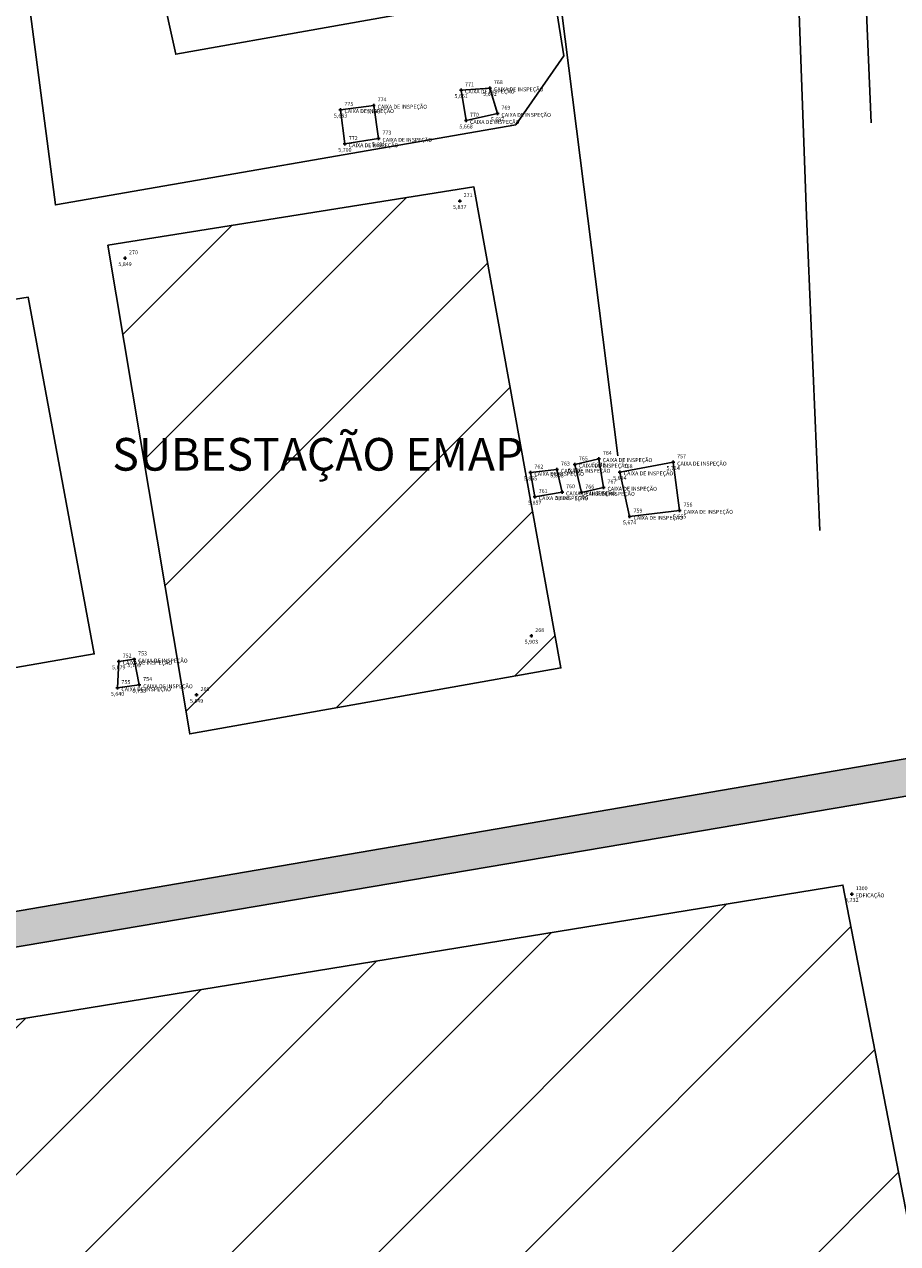
# Model space of a CAD drawing. Units: metres. Extents: x 0 to 581249, y 0 to 9720314.
# Drawn here: x 570105 to 570132, y 9715138 to 9715175 of the extents above; entities that cross this region are included whole.
import ezdxf
from ezdxf.enums import TextEntityAlignment as Align

# ---------------------------------------------------------------- set-up
doc = ezdxf.new("R2010")
doc.units = ezdxf.units.M
doc.linetypes.add('Contínua', pattern=[0])
doc.linetypes.add('Da Camada', pattern=[0])
doc.layers.get('0').update_dxf_attribs({"linetype": 'Contínua'})
for name, color, linetype in [('$COTA', 4, 'Contínua'), ('$DESCR', 3, 'Contínua'), ('$POINT', 7, 'Contínua'), ('CAIXA DE INSPEÇÃO', 43, 'Continuous'), ('CERCA', 1, 'CERCA'), ('EDIFICAÇÃO', 1, 'Contínua'), ('MEIO_FIO', 6, 'Contínua'), ('MURO', 250, 'Continuous'), ('ORTOMOSAICO', 7, 'Contínua'), ('SINALIZAÇÃO TERESTRE', 7, 'Contínua'), ('WayPoints', 7, 'Contínua')]:
    doc.layers.add(name, color=color, linetype=linetype)
doc.layers.add('LEGENDA', color=7, linetype='Contínua', lineweight=13)
doc.styles.add('Padrão', font='simplex.shx')
doc.linetypes.add('CERCA', pattern='A,5,-1.5,0,[2,linha.shx,S=1.5,R=0,X=0,Y=0],-2,5', length=13.5)
picture_1 = doc.add_image_def('image1.tif', size_in_pixel=(36244, 46173))

# ---------------------------------------------------------------- blocks, each defined once
blk = doc.blocks.new('PS_CRUZETA')
at = {"color": 0, "linetype": 'Da Camada'}
for p, q in [((-0.5, 0), (0.5, 0)), ((0, 0.5), (0, -0.5))]:
    blk.add_line(p, q, dxfattribs=at)
blk = doc.blocks.new('Padrão')
blk.add_blockref('PS_CRUZETA', (0, 0))
at = {"color": 7, "linetype": 'Contínua', "style": 'Padrão'}
blk.add_attdef('0', (1.2, 1.2), '', height=1.2, dxfattribs=at)
at = {"color": 3, "linetype": 'Contínua', "style": 'Padrão'}
blk.add_attdef('1', (1.2, -1), '', height=1.2, dxfattribs=at)
at = {"color": 4, "linetype": 'Contínua', "style": 'Padrão'}
blk.add_attdef('2', text='', height=1.2, dxfattribs=at).set_placement((0, -1.2), align=Align.TOP_CENTER)

msp = doc.modelspace()

# ---------------------------------------------------------------- hatches: boundary and pattern name
at = {"layer": 'EDIFICAÇÃO', "transparency": 33554610}
h = msp.add_hatch(dxfattribs=at)
h.set_pattern_fill('ANSI31', color=256)
h.paths.add_polyline_path([(570201.381, 9714884.214), (570135.028, 9714873.018), (570117.076, 9714989.136), (570119.598, 9714989.464), (570094.434, 9715142.748), (570130.173, 9715148.572), (570135.451, 9715121.321), (570160.854, 9715125.717)])
h.paths.add_polyline_path([(570107.678, 9715168.16), (570118.874, 9715169.948), (570121.543, 9715155.216), (570110.181, 9715153.195)])
h.paths.add_polyline_path([(570089.892, 9715161.258), (570103.855, 9715163.307), (570105.092, 9715155.469), (570091.226, 9715153.453)])
h.paths.add_polyline_path([(570234.041, 9715099.217), (570211.475, 9715097.282), (570205.405, 9715165.998), (570205.878, 9715166.028), (570204.463, 9715193.084), (570207.993, 9715198.111), (570208.47, 9715204.626), (570225.127, 9715201.963), (570227.794, 9715167.512), (570233.001, 9715167.941), (570233.238, 9715165.742), (570253.534, 9715167.116), (570256.897, 9715128.625), (570243.897, 9715127.475), (570243.417, 9715131.837), (570239.976, 9715131.484), (570241.441, 9715113.355), (570232.733, 9715112.466)])
h.paths.add_polyline_path([(570261.473, 9715195.501), (570278.704, 9715192.483), (570289.399, 9715189.564), (570281.277, 9715162.005), (570274.292, 9715137.394), (570268.468, 9715138.861), (570275.243, 9715163.396), (570270.35, 9715164.806), (570276.259, 9715184.487), (570265.263, 9715187.115), (570265.039, 9715186.168), (570259.337, 9715187.763)])
h.paths.add_polyline_path([(570243.831, 9715111.967), (570254.446, 9715113.137), (570254.226, 9715122.571), (570269.816, 9715123.011), (570261.325, 9715094.853), (570256.934, 9715090.464), (570256.642, 9715092.659), (570245.589, 9715091.488)])
h.paths.add_polyline_path([(570212.899, 9715094.493), (570228.984, 9715095.819), (570229.647, 9715087.415), (570240.05, 9715087.932), (570241.01, 9715075.03), (570225.589, 9715073.63), (570225.94, 9715069.812), (570227.853, 9715069.87), (570228.287, 9715063.405), (570226.461, 9715063.26), (570226.613, 9715059.779), (570221.838, 9715059.098), (570222.134, 9715054.978), (570216.582, 9715054.306)])
h.paths.add_polyline_path([(570330.046, 9715277.905), (570260.95, 9715271.037), (570265.379, 9715224.241), (570334.753, 9715231.016)])
h.paths.add_polyline_path([(570309.498, 9715102.131), (570320.782, 9715091.75), (570313.373, 9715084.006), (570310.929, 9715086.509), (570308.528, 9715084.03), (570310.822, 9715081.79), (570305.537, 9715075.745), (570301.346, 9715079.265), (570289.416, 9715066.457), (570290.271, 9715065.497), (570286.028, 9715060.885), (570276.128, 9715070.163), (570280.317, 9715074.588), (570281.972, 9715072.989)])
h.paths.add_polyline_path([(570325.632, 9715087.749), (570342.319, 9715072.504), (570343.409, 9715073.621), (570347.746, 9715069.791), (570346.737, 9715068.621), (570347.746, 9715067.292), (570337.869, 9715056.109), (570331, 9715062.313), (570329.988, 9715061.436), (570325.837, 9715065.185), (570326.716, 9715066.302), (570315.589, 9715076.766)])
h.paths.add_polyline_path([(570275.773, 9715067.95), (570301.25, 9715043.955), (570288.169, 9715030.007), (570263.113, 9715054.003)])
h.paths.add_polyline_path([(570397.763, 9715194.03), (570358.684, 9715151.26), (570382.455, 9715129.801), (570421.341, 9715172.484)])
h.paths.add_polyline_path([(570295.262, 9715131.278), (570302.085, 9715125.484), (570298.498, 9715121.291), (570291.61, 9715127.116)])
h.paths.add_polyline_path([(570302.111, 9715151.66), (570311.976, 9715143.593), (570304.032, 9715133.895), (570294.294, 9715142.313)])
h.paths.add_polyline_path([(570326.404, 9715051.426), (570334.986, 9715043.434), (570306.714, 9715013.334), (570296.012, 9715022.968), (570311.06, 9715038.678), (570315.809, 9715034.154), (570326.07, 9715044.955), (570323.111, 9715047.983)])
h.paths.add_polyline_path([(570347.33, 9715019.281), (570356.309, 9715011.754), (570354.972, 9715010.049), (570356.599, 9715008.593), (570353.695, 9715005.118), (570352.009, 9715006.495), (570344.877, 9714997.788), (570349.977, 9714993.29), (570338.913, 9714979.875), (570324.254, 9714991.817)], flags=16)
h.paths.add_polyline_path([(570437.383, 9714986.95), (570333.739, 9714861.162), (570295.123, 9714891.89), (570288.833, 9714905.334), (570389.315, 9715026.812)])
h.paths.add_polyline_path([(570373.482, 9715030.818), (570381.596, 9715024.472), (570376.417, 9715018.299), (570369.981, 9715010.756), (570365.663, 9715005.168), (570355.651, 9715013.077), (570365.5, 9715024.748), (570367.493, 9715023.383)])
h.paths.add_polyline_path([(570314.152, 9714860.429), (570326.827, 9714849.651), (570314.884, 9714835.163), (570301.871, 9714845.876)])
h.paths.add_polyline_path([(570288.623, 9714626.21), (570273.446, 9714609.372), (570263.652, 9714619.044), (570262.972, 9714621.756), (570273.381, 9714632.535), (570276.408, 9714629.714), (570280.236, 9714633.665)])
h.paths.add_polyline_path([(570260.717, 9714640.449), (570258.691, 9714652.169), (570260.259, 9714652.513), (570259.838, 9714656.293), (570274.09, 9714658.419), (570273.656, 9714661.489), (570280.714, 9714662.545), (570281.244, 9714659.379), (570282.347, 9714659.523), (570283.478, 9714647.447), (570282.349, 9714647.295), (570282.807, 9714644.529), (570273.61, 9714642.906), (570274.092, 9714639.131), (570262.753, 9714637.182), (570262.319, 9714640.838)])
h.paths.add_polyline_path([(570292.724, 9715186.207), (570301.66, 9715177.536), (570296.339, 9715171.6), (570286.939, 9715180.374)])
h.paths.add_polyline_path([(570228.042, 9715056.93), (570238.511, 9715058.412), (570239.335, 9715052.372), (570229.054, 9715050.987)])
edge = h.paths.add_edge_path()
edge.add_line((570555.856, 9714998.381), (570403.683, 9714816.374))
edge.add_line((570403.683, 9714816.374), (570476.551, 9714755.503))
edge.add_line((570476.551, 9714755.503), (570674.402, 9714989.977))
edge.add_line((570674.402, 9714989.977), (570600.669, 9715052.609))
h.paths.add_polyline_path([(570203.387, 9715187.753), (570203.807, 9715173.305), (570184.183, 9715172.822), (570184.021, 9715178.723), (570188.831, 9715178.852), (570188.669, 9715187.334)])
h.paths.add_polyline_path([(570218.261, 9714933.259), (570228.015, 9714937.199), (570232.339, 9714927.176), (570222.585, 9714922.821), (570221.582, 9714925.448), (570218.156, 9714923.961), (570215.942, 9714931.496), (570218.503, 9714932.671)])
h.paths.add_polyline_path([(570266.242, 9715060.612), (570265.532, 9715058.041), (570250.013, 9715061.505), (570250.569, 9715064.153)])
h.paths.add_polyline_path([(570291.631, 9715203.482), (570288.269, 9715190.714), (570279.66, 9715193.178), (570282.888, 9715204.96)])
at = {"layer": 'SINALIZAÇÃO TERESTRE', "true_color": 0xadddf7, "transparency": 33554687}
h = msp.add_hatch(color=141, dxfattribs=at)
h.dxf.hatch_style = 1
h.paths.add_polyline_path([(570097.67, 9715166.066), (570097.524, 9715167.59), (570086.257, 9715165.897), (570084.776, 9715165.393), (570082.791, 9715160.278), (570084.35, 9715150.831), (570086.716, 9715151.167), (570087.098, 9715148.578), (570088.813, 9715148.802), (570088.163, 9715152.915), (570085.539, 9715152.545), (570084.349, 9715160.57), (570085.819, 9715164.257)])
h.paths.add_polyline_path([(570093.178, 9715145.766), (570093.333, 9715144.721), (570138.183, 9715152.325), (570138.689, 9715151.97), (570139.936, 9715144.124), (570141.615, 9715142.566), (570162.187, 9715138.606), (570161.977, 9715139.744), (570142.285, 9715143.548), (570141.026, 9715144.956), (570139.884, 9715152.452), (570138.265, 9715153.5)])
h.paths.add_polyline_path([(570089.963, 9715142.345), (570091.075, 9715142.528), (570112.634, 9715012.355), (570110.083, 9715009.039), (570110.639, 9715003.484), (570107.696, 9715002.96), (570111.275, 9714981.809), (570114.492, 9714982.388), (570120.393, 9714947.576), (570125.638, 9714916.936), (570130.12, 9714890.74), (570132.646, 9714875.572), (570133.881, 9714868.719), (570136.022, 9714866.487), (570180.684, 9714874.054), (570203.497, 9714877.917), (570205.895, 9714882.147), (570206.13, 9714884.574), (570205.382, 9714889.151), (570206.503, 9714889.328), (570207.181, 9714884.783), (570206.768, 9714881.6), (570203.905, 9714876.848), (570135.292, 9714865.448), (570132.722, 9714868.253), (570113.711, 9714981.173), (570110.36, 9714980.64), (570106.522, 9715003.799), (570109.435, 9715004.337), (570108.914, 9715009.292), (570111.556, 9715012.607)])

# ---------------------------------------------------------------- linework, layer by layer
at = {"layer": 'CAIXA DE INSPEÇÃO'}
for points in [[(570118.487, 9715172.903), (570119.368, 9715172.969), (570119.601, 9715172.188), (570118.637, 9715171.972)], [(570114.796, 9715172.305), (570115.81, 9715172.438), (570115.96, 9715171.423), (570114.929, 9715171.257)], [(570122.167, 9715160.586), (570122.847, 9715160.742), (570122.703, 9715161.619), (570121.97, 9715161.449)], [(570123.645, 9715159.853), (570125.175, 9715160.036), (570124.979, 9715161.514), (570123.344, 9715161.213)], [(570121.578, 9715160.599), (570120.741, 9715160.455), (570120.61, 9715161.2), (570121.421, 9715161.292)], [(570107.969, 9715154.605), (570108.636, 9715154.696), (570108.479, 9715155.481), (570108.008, 9715155.416)]]:
    msp.add_lwpolyline(points, close=True, dxfattribs=at)
at = {"layer": 'CERCA'}
msp.add_lwpolyline([(570105.146, 9715176.492), (570109.884, 9715183.718), (570119.828, 9715185.321), (570121.629, 9715173.954), (570120.161, 9715171.842), (570106.067, 9715169.39)], close=True, dxfattribs=at)
msp.add_lwpolyline([(570091.57, 9715152.916), (570107.258, 9715155.647), (570105.234, 9715166.569), (570089.512, 9715164.074), (570089.892, 9715161.258)], dxfattribs=at)
at = {"layer": 'EDIFICAÇÃO'}
msp.add_lwpolyline([(570108.861, 9715178.071), (570118.23, 9715179.611), (570118.961, 9715175.642), (570109.751, 9715174.003)], close=True, dxfattribs=at)
at = {"layer": 'EDIFICAÇÃO', "elevation": -0.173}
msp.add_lwpolyline([(570107.678, 9715168.16), (570118.874, 9715169.948), (570121.543, 9715155.216), (570110.181, 9715153.195)], close=True, dxfattribs=at)
at = {"layer": 'EDIFICAÇÃO', "color": 1, "elevation": -0.173}
msp.add_lwpolyline([(570201.381, 9714884.214), (570135.028, 9714873.018), (570117.076, 9714989.136), (570119.598, 9714989.464), (570094.434, 9715142.748), (570130.173, 9715148.572), (570135.451, 9715121.321), (570160.854, 9715125.717)], close=True, dxfattribs=at)
at = {"layer": 'MEIO_FIO'}
for points in [[(570128.012, 9715198.076), (570129.061, 9715169.056), (570129.462, 9715159.425)], [(570123.279, 9715161.707), (570121.325, 9715177.225), (570120.068, 9715184.786), (570119.754, 9715186.198), (570119.261, 9715186.646), (570118.364, 9715186.937), (570116.66, 9715186.78), (570114.305, 9715186.691), (570112.018, 9715185.75), (570109.148, 9715183.531)]]:
    msp.add_lwpolyline(points, dxfattribs=at)
at = {"layer": 'MURO'}
msp.add_lwpolyline([(570130.569, 9715183.009), (570131.036, 9715171.903)], dxfattribs=at)
at = {"layer": 'SINALIZAÇÃO TERESTRE', "elevation": -0.173}
msp.add_lwpolyline([(570093.178, 9715145.766), (570093.333, 9715144.721), (570138.183, 9715152.325), (570138.689, 9715151.97), (570139.936, 9715144.124), (570141.615, 9715142.566), (570162.187, 9715138.606), (570161.977, 9715139.744), (570142.285, 9715143.548), (570141.026, 9715144.956), (570139.884, 9715152.452), (570138.265, 9715153.5)], close=True, dxfattribs=at)

# ---------------------------------------------------------------- block references
at = {"layer": 'WayPoints', "linetype": 'Contínua'}
ref = msp.add_blockref('Padrão', (570118.487, 9715172.903, 5.661), dxfattribs=dict(at, xscale=0.1, yscale=0.1, zscale=0.1))
ref.add_attrib('0', '771', (570118.607, 9715173.023, 5.661), dxfattribs={"layer": '$POINT', "color": 7, "linetype": 'Contínua', "height": 0.12, "style": 'Padrão'})
ref.add_attrib('1', 'CAIXA DE INSPEÇÃO', (570118.607, 9715172.803, 5.661), dxfattribs={"layer": '$DESCR', "color": 3, "linetype": 'Contínua', "height": 0.12, "style": 'Padrão'})
ref.add_attrib('2', '5,661', dxfattribs={"layer": '$COTA', "color": 4, "linetype": 'Contínua', "height": 0.12, "style": 'Padrão'}).set_placement((570118.487, 9715172.783, 5.661), align=Align.TOP_CENTER)
ref = msp.add_blockref('Padrão', (570119.368, 9715172.969, 5.661), dxfattribs=dict(at, xscale=0.1, yscale=0.1, zscale=0.1))
ref.add_attrib('0', '768', (570119.488, 9715173.089, 5.661), dxfattribs={"layer": '$POINT', "color": 7, "linetype": 'Contínua', "height": 0.12, "style": 'Padrão'})
ref.add_attrib('1', 'CAIXA DE INSPEÇÃO', (570119.488, 9715172.869, 5.661), dxfattribs={"layer": '$DESCR', "color": 3, "linetype": 'Contínua', "height": 0.12, "style": 'Padrão'})
ref.add_attrib('2', '5,661', dxfattribs={"layer": '$COTA', "color": 4, "linetype": 'Contínua', "height": 0.12, "style": 'Padrão'}).set_placement((570119.368, 9715172.849, 5.661), align=Align.TOP_CENTER)
ref = msp.add_blockref('Padrão', (570115.81, 9715172.438, 5.693), dxfattribs=dict(at, xscale=0.1, yscale=0.1, zscale=0.1))
ref.add_attrib('0', '774', (570115.93, 9715172.558, 5.693), dxfattribs={"layer": '$POINT', "color": 7, "linetype": 'Contínua', "height": 0.12, "style": 'Padrão'})
ref.add_attrib('1', 'CAIXA DE INSPEÇÃO', (570115.93, 9715172.338, 5.693), dxfattribs={"layer": '$DESCR', "color": 3, "linetype": 'Contínua', "height": 0.12, "style": 'Padrão'})
ref.add_attrib('2', '5,693', dxfattribs={"layer": '$COTA', "color": 4, "linetype": 'Contínua', "height": 0.12, "style": 'Padrão'}).set_placement((570115.81, 9715172.318, 5.693), align=Align.TOP_CENTER)
ref = msp.add_blockref('Padrão', (570114.796, 9715172.305, 5.683), dxfattribs=dict(at, xscale=0.1, yscale=0.1, zscale=0.1))
ref.add_attrib('0', '775', (570114.916, 9715172.425, 5.683), dxfattribs={"layer": '$POINT', "color": 7, "linetype": 'Contínua', "height": 0.12, "style": 'Padrão'})
ref.add_attrib('1', 'CAIXA DE INSPEÇÃO', (570114.916, 9715172.205, 5.683), dxfattribs={"layer": '$DESCR', "color": 3, "linetype": 'Contínua', "height": 0.12, "style": 'Padrão'})
ref.add_attrib('2', '5,683', dxfattribs={"layer": '$COTA', "color": 4, "linetype": 'Contínua', "height": 0.12, "style": 'Padrão'}).set_placement((570114.796, 9715172.185, 5.683), align=Align.TOP_CENTER)
ref = msp.add_blockref('Padrão', (570118.637, 9715171.972, 5.668), dxfattribs=dict(at, xscale=0.1, yscale=0.1, zscale=0.1))
ref.add_attrib('0', '770', (570118.757, 9715172.092, 5.668), dxfattribs={"layer": '$POINT', "color": 7, "linetype": 'Contínua', "height": 0.12, "style": 'Padrão'})
ref.add_attrib('1', 'CAIXA DE INSPEÇÃO', (570118.757, 9715171.872, 5.668), dxfattribs={"layer": '$DESCR', "color": 3, "linetype": 'Contínua', "height": 0.12, "style": 'Padrão'})
ref.add_attrib('2', '5,668', dxfattribs={"layer": '$COTA', "color": 4, "linetype": 'Contínua', "height": 0.12, "style": 'Padrão'}).set_placement((570118.637, 9715171.852, 5.668), align=Align.TOP_CENTER)
ref = msp.add_blockref('Padrão', (570119.601, 9715172.188, 5.697), dxfattribs=dict(at, xscale=0.1, yscale=0.1, zscale=0.1))
ref.add_attrib('0', '769', (570119.721, 9715172.308, 5.697), dxfattribs={"layer": '$POINT', "color": 7, "linetype": 'Contínua', "height": 0.12, "style": 'Padrão'})
ref.add_attrib('1', 'CAIXA DE INSPEÇÃO', (570119.721, 9715172.088, 5.697), dxfattribs={"layer": '$DESCR', "color": 3, "linetype": 'Contínua', "height": 0.12, "style": 'Padrão'})
ref.add_attrib('2', '5,697', dxfattribs={"layer": '$COTA', "color": 4, "linetype": 'Contínua', "height": 0.12, "style": 'Padrão'}).set_placement((570119.601, 9715172.068, 5.697), align=Align.TOP_CENTER)
ref = msp.add_blockref('Padrão', (570114.929, 9715171.257, 5.7), dxfattribs=dict(at, xscale=0.1, yscale=0.1, zscale=0.1))
ref.add_attrib('0', '772', (570115.049, 9715171.377, 5.7), dxfattribs={"layer": '$POINT', "color": 7, "linetype": 'Contínua', "height": 0.12, "style": 'Padrão'})
ref.add_attrib('1', 'CAIXA DE INSPEÇÃO', (570115.049, 9715171.157, 5.7), dxfattribs={"layer": '$DESCR', "color": 3, "linetype": 'Contínua', "height": 0.12, "style": 'Padrão'})
ref.add_attrib('2', '5,700', dxfattribs={"layer": '$COTA', "color": 4, "linetype": 'Contínua', "height": 0.12, "style": 'Padrão'}).set_placement((570114.929, 9715171.137, 5.7), align=Align.TOP_CENTER)
ref = msp.add_blockref('Padrão', (570115.96, 9715171.423, 5.691), dxfattribs=dict(at, xscale=0.1, yscale=0.1, zscale=0.1))
ref.add_attrib('0', '773', (570116.08, 9715171.543, 5.691), dxfattribs={"layer": '$POINT', "color": 7, "linetype": 'Contínua', "height": 0.12, "style": 'Padrão'})
ref.add_attrib('1', 'CAIXA DE INSPEÇÃO', (570116.08, 9715171.323, 5.691), dxfattribs={"layer": '$DESCR', "color": 3, "linetype": 'Contínua', "height": 0.12, "style": 'Padrão'})
ref.add_attrib('2', '5,691', dxfattribs={"layer": '$COTA', "color": 4, "linetype": 'Contínua', "height": 0.12, "style": 'Padrão'}).set_placement((570115.96, 9715171.303, 5.691), align=Align.TOP_CENTER)
ref = msp.add_blockref('Padrão', (570118.445, 9715169.511, 5.837), dxfattribs=dict(at, xscale=0.1, yscale=0.1, zscale=0.1))
ref.add_attrib('0', '271', (570118.565, 9715169.631, 5.837), dxfattribs={"layer": '$POINT', "color": 7, "linetype": 'Contínua', "height": 0.12, "style": 'Padrão'})
ref.add_attrib('2', '5,837', dxfattribs={"layer": '$COTA', "color": 4, "linetype": 'Contínua', "height": 0.12, "style": 'Padrão'}).set_placement((570118.445, 9715169.391, 5.837), align=Align.TOP_CENTER)
ref = msp.add_blockref('Padrão', (570108.199, 9715167.758, 5.849), dxfattribs=dict(at, xscale=0.1, yscale=0.1, zscale=0.1))
ref.add_attrib('0', '270', (570108.319, 9715167.878, 5.849), dxfattribs={"layer": '$POINT', "color": 7, "linetype": 'Contínua', "height": 0.12, "style": 'Padrão'})
ref.add_attrib('2', '5,849', dxfattribs={"layer": '$COTA', "color": 4, "linetype": 'Contínua', "height": 0.12, "style": 'Padrão'}).set_placement((570108.199, 9715167.638, 5.849), align=Align.TOP_CENTER)
ref = msp.add_blockref('Padrão', (570122.703, 9715161.619, 5.748), dxfattribs=dict(at, xscale=0.1, yscale=0.1, zscale=0.1))
ref.add_attrib('0', '764', (570122.823, 9715161.739, 5.748), dxfattribs={"layer": '$POINT', "color": 7, "linetype": 'Contínua', "height": 0.12, "style": 'Padrão'})
ref.add_attrib('1', 'CAIXA DE INSPEÇÃO', (570122.823, 9715161.519, 5.748), dxfattribs={"layer": '$DESCR', "color": 3, "linetype": 'Contínua', "height": 0.12, "style": 'Padrão'})
ref.add_attrib('2', '5,748', dxfattribs={"layer": '$COTA', "color": 4, "linetype": 'Contínua', "height": 0.12, "style": 'Padrão'}).set_placement((570122.703, 9715161.499, 5.748), align=Align.TOP_CENTER)
ref = msp.add_blockref('Padrão', (570124.979, 9715161.514, 5.714), dxfattribs=dict(at, xscale=0.1, yscale=0.1, zscale=0.1))
ref.add_attrib('0', '757', (570125.099, 9715161.634, 5.714), dxfattribs={"layer": '$POINT', "color": 7, "linetype": 'Contínua', "height": 0.12, "style": 'Padrão'})
ref.add_attrib('1', 'CAIXA DE INSPEÇÃO', (570125.099, 9715161.414, 5.714), dxfattribs={"layer": '$DESCR', "color": 3, "linetype": 'Contínua', "height": 0.12, "style": 'Padrão'})
ref.add_attrib('2', '5,714', dxfattribs={"layer": '$COTA', "color": 4, "linetype": 'Contínua', "height": 0.12, "style": 'Padrão'}).set_placement((570124.979, 9715161.394, 5.714), align=Align.TOP_CENTER)
ref = msp.add_blockref('Padrão', (570120.61, 9715161.2, 5.865), dxfattribs=dict(at, xscale=0.1, yscale=0.1, zscale=0.1))
ref.add_attrib('0', '762', (570120.73, 9715161.32, 5.865), dxfattribs={"layer": '$POINT', "color": 7, "linetype": 'Contínua', "height": 0.12, "style": 'Padrão'})
ref.add_attrib('1', 'CAIXA DE INSPEÇÃO', (570120.73, 9715161.1, 5.865), dxfattribs={"layer": '$DESCR', "color": 3, "linetype": 'Contínua', "height": 0.12, "style": 'Padrão'})
ref.add_attrib('2', '5,865', dxfattribs={"layer": '$COTA', "color": 4, "linetype": 'Contínua', "height": 0.12, "style": 'Padrão'}).set_placement((570120.61, 9715161.08, 5.865), align=Align.TOP_CENTER)
ref = msp.add_blockref('Padrão', (570121.421, 9715161.292, 5.808), dxfattribs=dict(at, xscale=0.1, yscale=0.1, zscale=0.1))
ref.add_attrib('0', '763', (570121.541, 9715161.412, 5.808), dxfattribs={"layer": '$POINT', "color": 7, "linetype": 'Contínua', "height": 0.12, "style": 'Padrão'})
ref.add_attrib('1', 'CAIXA DE INSPEÇÃO', (570121.541, 9715161.192, 5.808), dxfattribs={"layer": '$DESCR', "color": 3, "linetype": 'Contínua', "height": 0.12, "style": 'Padrão'})
ref.add_attrib('2', '5,808', dxfattribs={"layer": '$COTA', "color": 4, "linetype": 'Contínua', "height": 0.12, "style": 'Padrão'}).set_placement((570121.421, 9715161.172, 5.808), align=Align.TOP_CENTER)
ref = msp.add_blockref('Padrão', (570121.97, 9715161.449, 5.766), dxfattribs=dict(at, xscale=0.1, yscale=0.1, zscale=0.1))
ref.add_attrib('0', '765', (570122.09, 9715161.569, 5.766), dxfattribs={"layer": '$POINT', "color": 7, "linetype": 'Contínua', "height": 0.12, "style": 'Padrão'})
ref.add_attrib('1', 'CAIXA DE INSPEÇÃO', (570122.09, 9715161.349, 5.766), dxfattribs={"layer": '$DESCR', "color": 3, "linetype": 'Contínua', "height": 0.12, "style": 'Padrão'})
ref.add_attrib('2', '5,766', dxfattribs={"layer": '$COTA', "color": 4, "linetype": 'Contínua', "height": 0.12, "style": 'Padrão'}).set_placement((570121.97, 9715161.329, 5.766), align=Align.TOP_CENTER)
ref = msp.add_blockref('Padrão', (570123.344, 9715161.213, 5.694), dxfattribs=dict(at, xscale=0.1, yscale=0.1, zscale=0.1))
ref.add_attrib('0', '758', (570123.464, 9715161.333, 5.694), dxfattribs={"layer": '$POINT', "color": 7, "linetype": 'Contínua', "height": 0.12, "style": 'Padrão'})
ref.add_attrib('1', 'CAIXA DE INSPEÇÃO', (570123.464, 9715161.113, 5.694), dxfattribs={"layer": '$DESCR', "color": 3, "linetype": 'Contínua', "height": 0.12, "style": 'Padrão'})
ref.add_attrib('2', '5,694', dxfattribs={"layer": '$COTA', "color": 4, "linetype": 'Contínua', "height": 0.12, "style": 'Padrão'}).set_placement((570123.344, 9715161.093, 5.694), align=Align.TOP_CENTER)
ref = msp.add_blockref('Padrão', (570122.847, 9715160.742, 5.741), dxfattribs=dict(at, xscale=0.1, yscale=0.1, zscale=0.1))
ref.add_attrib('0', '767', (570122.967, 9715160.862, 5.741), dxfattribs={"layer": '$POINT', "color": 7, "linetype": 'Contínua', "height": 0.12, "style": 'Padrão'})
ref.add_attrib('1', 'CAIXA DE INSPEÇÃO', (570122.967, 9715160.642, 5.741), dxfattribs={"layer": '$DESCR', "color": 3, "linetype": 'Contínua', "height": 0.12, "style": 'Padrão'})
ref.add_attrib('2', '5,741', dxfattribs={"layer": '$COTA', "color": 4, "linetype": 'Contínua', "height": 0.12, "style": 'Padrão'}).set_placement((570122.847, 9715160.622, 5.741), align=Align.TOP_CENTER)
ref = msp.add_blockref('Padrão', (570120.741, 9715160.455, 5.857), dxfattribs=dict(at, xscale=0.1, yscale=0.1, zscale=0.1))
ref.add_attrib('0', '761', (570120.861, 9715160.575, 5.857), dxfattribs={"layer": '$POINT', "color": 7, "linetype": 'Contínua', "height": 0.12, "style": 'Padrão'})
ref.add_attrib('1', 'CAIXA DE INSPEÇÃO', (570120.861, 9715160.355, 5.857), dxfattribs={"layer": '$DESCR', "color": 3, "linetype": 'Contínua', "height": 0.12, "style": 'Padrão'})
ref.add_attrib('2', '5,857', dxfattribs={"layer": '$COTA', "color": 4, "linetype": 'Contínua', "height": 0.12, "style": 'Padrão'}).set_placement((570120.741, 9715160.335, 5.857), align=Align.TOP_CENTER)
ref = msp.add_blockref('Padrão', (570121.578, 9715160.599, 5.806), dxfattribs=dict(at, xscale=0.1, yscale=0.1, zscale=0.1))
ref.add_attrib('0', '760', (570121.698, 9715160.719, 5.806), dxfattribs={"layer": '$POINT', "color": 7, "linetype": 'Contínua', "height": 0.12, "style": 'Padrão'})
ref.add_attrib('1', 'CAIXA DE INSPEÇÃO', (570121.698, 9715160.499, 5.806), dxfattribs={"layer": '$DESCR', "color": 3, "linetype": 'Contínua', "height": 0.12, "style": 'Padrão'})
ref.add_attrib('2', '5,806', dxfattribs={"layer": '$COTA', "color": 4, "linetype": 'Contínua', "height": 0.12, "style": 'Padrão'}).set_placement((570121.578, 9715160.479, 5.806), align=Align.TOP_CENTER)
ref = msp.add_blockref('Padrão', (570122.167, 9715160.586, 5.779), dxfattribs=dict(at, xscale=0.1, yscale=0.1, zscale=0.1))
ref.add_attrib('0', '766', (570122.287, 9715160.706, 5.779), dxfattribs={"layer": '$POINT', "color": 7, "linetype": 'Contínua', "height": 0.12, "style": 'Padrão'})
ref.add_attrib('1', 'CAIXA DE INSPEÇÃO', (570122.287, 9715160.486, 5.779), dxfattribs={"layer": '$DESCR', "color": 3, "linetype": 'Contínua', "height": 0.12, "style": 'Padrão'})
ref.add_attrib('2', '5,779', dxfattribs={"layer": '$COTA', "color": 4, "linetype": 'Contínua', "height": 0.12, "style": 'Padrão'}).set_placement((570122.167, 9715160.466, 5.779), align=Align.TOP_CENTER)
ref = msp.add_blockref('Padrão', (570125.175, 9715160.036, 5.665), dxfattribs=dict(at, xscale=0.1, yscale=0.1, zscale=0.1))
ref.add_attrib('0', '756', (570125.295, 9715160.156, 5.665), dxfattribs={"layer": '$POINT', "color": 7, "linetype": 'Contínua', "height": 0.12, "style": 'Padrão'})
ref.add_attrib('1', 'CAIXA DE INSPEÇÃO', (570125.295, 9715159.936, 5.665), dxfattribs={"layer": '$DESCR', "color": 3, "linetype": 'Contínua', "height": 0.12, "style": 'Padrão'})
ref.add_attrib('2', '5,665', dxfattribs={"layer": '$COTA', "color": 4, "linetype": 'Contínua', "height": 0.12, "style": 'Padrão'}).set_placement((570125.175, 9715159.916, 5.665), align=Align.TOP_CENTER)
ref = msp.add_blockref('Padrão', (570123.645, 9715159.853, 5.674), dxfattribs=dict(at, xscale=0.1, yscale=0.1, zscale=0.1))
ref.add_attrib('0', '759', (570123.765, 9715159.973, 5.674), dxfattribs={"layer": '$POINT', "color": 7, "linetype": 'Contínua', "height": 0.12, "style": 'Padrão'})
ref.add_attrib('1', 'CAIXA DE INSPEÇÃO', (570123.765, 9715159.753, 5.674), dxfattribs={"layer": '$DESCR', "color": 3, "linetype": 'Contínua', "height": 0.12, "style": 'Padrão'})
ref.add_attrib('2', '5,674', dxfattribs={"layer": '$COTA', "color": 4, "linetype": 'Contínua', "height": 0.12, "style": 'Padrão'}).set_placement((570123.645, 9715159.733, 5.674), align=Align.TOP_CENTER)
ref = msp.add_blockref('Padrão', (570120.636, 9715156.198, 5.903), dxfattribs=dict(at, xscale=0.1, yscale=0.1, zscale=0.1))
ref.add_attrib('0', '268', (570120.756, 9715156.318, 5.903), dxfattribs={"layer": '$POINT', "color": 7, "linetype": 'Contínua', "height": 0.12, "style": 'Padrão'})
ref.add_attrib('2', '5,903', dxfattribs={"layer": '$COTA', "color": 4, "linetype": 'Contínua', "height": 0.12, "style": 'Padrão'}).set_placement((570120.636, 9715156.078, 5.903), align=Align.TOP_CENTER)
ref = msp.add_blockref('Padrão', (570108.008, 9715155.416, 5.679), dxfattribs=dict(at, xscale=0.1, yscale=0.1, zscale=0.1))
ref.add_attrib('0', '752', (570108.128, 9715155.536, 5.679), dxfattribs={"layer": '$POINT', "color": 7, "linetype": 'Contínua', "height": 0.12, "style": 'Padrão'})
ref.add_attrib('1', 'CAIXA DE INSPEÇÃO', (570108.128, 9715155.316, 5.679), dxfattribs={"layer": '$DESCR', "color": 3, "linetype": 'Contínua', "height": 0.12, "style": 'Padrão'})
ref.add_attrib('2', '5,679', dxfattribs={"layer": '$COTA', "color": 4, "linetype": 'Contínua', "height": 0.12, "style": 'Padrão'}).set_placement((570108.008, 9715155.296, 5.679), align=Align.TOP_CENTER)
ref = msp.add_blockref('Padrão', (570108.479, 9715155.481, 5.709), dxfattribs=dict(at, xscale=0.1, yscale=0.1, zscale=0.1))
ref.add_attrib('0', '753', (570108.599, 9715155.601, 5.709), dxfattribs={"layer": '$POINT', "color": 7, "linetype": 'Contínua', "height": 0.12, "style": 'Padrão'})
ref.add_attrib('1', 'CAIXA DE INSPEÇÃO', (570108.599, 9715155.381, 5.709), dxfattribs={"layer": '$DESCR', "color": 3, "linetype": 'Contínua', "height": 0.12, "style": 'Padrão'})
ref.add_attrib('2', '5,709', dxfattribs={"layer": '$COTA', "color": 4, "linetype": 'Contínua', "height": 0.12, "style": 'Padrão'}).set_placement((570108.479, 9715155.361, 5.709), align=Align.TOP_CENTER)
ref = msp.add_blockref('Padrão', (570107.969, 9715154.605, 5.64), dxfattribs=dict(at, xscale=0.1, yscale=0.1, zscale=0.1))
ref.add_attrib('0', '755', (570108.089, 9715154.725, 5.64), dxfattribs={"layer": '$POINT', "color": 7, "linetype": 'Contínua', "height": 0.12, "style": 'Padrão'})
ref.add_attrib('1', 'CAIXA DE INSPEÇÃO', (570108.089, 9715154.505, 5.64), dxfattribs={"layer": '$DESCR', "color": 3, "linetype": 'Contínua', "height": 0.12, "style": 'Padrão'})
ref.add_attrib('2', '5,640', dxfattribs={"layer": '$COTA', "color": 4, "linetype": 'Contínua', "height": 0.12, "style": 'Padrão'}).set_placement((570107.969, 9715154.485, 5.64), align=Align.TOP_CENTER)
ref = msp.add_blockref('Padrão', (570108.636, 9715154.696, 5.733), dxfattribs=dict(at, xscale=0.1, yscale=0.1, zscale=0.1))
ref.add_attrib('0', '754', (570108.756, 9715154.816, 5.733), dxfattribs={"layer": '$POINT', "color": 7, "linetype": 'Contínua', "height": 0.12, "style": 'Padrão'})
ref.add_attrib('1', 'CAIXA DE INSPEÇÃO', (570108.756, 9715154.596, 5.733), dxfattribs={"layer": '$DESCR', "color": 3, "linetype": 'Contínua', "height": 0.12, "style": 'Padrão'})
ref.add_attrib('2', '5,733', dxfattribs={"layer": '$COTA', "color": 4, "linetype": 'Contínua', "height": 0.12, "style": 'Padrão'}).set_placement((570108.636, 9715154.576, 5.733), align=Align.TOP_CENTER)
ref = msp.add_blockref('Padrão', (570110.391, 9715154.39, 5.849), dxfattribs=dict(at, xscale=0.1, yscale=0.1, zscale=0.1))
ref.add_attrib('0', '269', (570110.511, 9715154.51, 5.849), dxfattribs={"layer": '$POINT', "color": 7, "linetype": 'Contínua', "height": 0.12, "style": 'Padrão'})
ref.add_attrib('2', '5,849', dxfattribs={"layer": '$COTA', "color": 4, "linetype": 'Contínua', "height": 0.12, "style": 'Padrão'}).set_placement((570110.391, 9715154.27, 5.849), align=Align.TOP_CENTER)
ref = msp.add_blockref('Padrão', (570130.445, 9715148.295, 5.732), dxfattribs=dict(at, xscale=0.1, yscale=0.1, zscale=0.1))
ref.add_attrib('0', '1300', (570130.565, 9715148.415, 5.732), dxfattribs={"layer": '$POINT', "color": 7, "linetype": 'Contínua', "height": 0.12, "style": 'Padrão'})
ref.add_attrib('1', 'EDFICAÇÃO', (570130.565, 9715148.195, 5.732), dxfattribs={"layer": '$DESCR', "color": 3, "linetype": 'Contínua', "height": 0.12, "style": 'Padrão'})
ref.add_attrib('2', '5,732', dxfattribs={"layer": '$COTA', "color": 4, "linetype": 'Contínua', "height": 0.12, "style": 'Padrão'}).set_placement((570130.445, 9715148.175, 5.732), align=Align.TOP_CENTER)

# ---------------------------------------------------------------- texts
at = {"layer": 'LEGENDA', "color": 251, "true_color": 0x636466, "insert": (570107.809, 9715162.257, -0.173), "char_height": 1, "attachment_point": 1}
msp.add_mtext_dynamic_manual_height_columns('{\\C256;SUBESTAÇÃO EMAP}', width=144.61066, gutter_width=22.049, heights=[10.47], dxfattribs=at)

# ---------------------------------------------------------------- referenced raster images: frames only (the image files are external)
at = {"layer": 'ORTOMOSAICO'}
image = msp.add_image(picture_1, insert=(569137.557, 9713880.603), size_in_units=(2355.801, 3001.17), dxfattribs=at)
image.dxf.flags = 15

doc.saveas('drawing.dxf')
